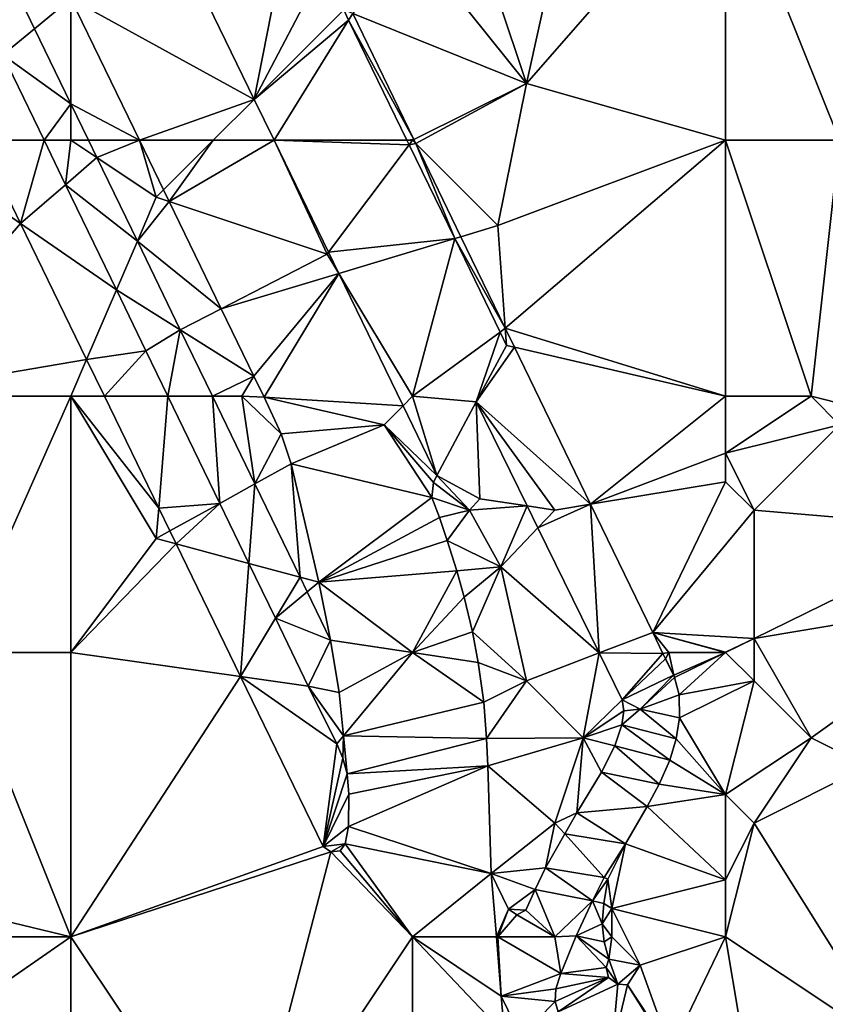
# Model space of a CAD drawing. Units: metres. Extents: x 70625 to 71250, y 353000 to 353500.
# Drawn here: x 70743 to 70772, y 353219 to 353253 of the extents above; entities that cross this region are included whole.
import ezdxf

# ---------------------------------------------------------------- set-up
doc = ezdxf.new("R2010")
doc.units = ezdxf.units.M
doc.layers.add('Terrain', color=15, linetype='Continuous')

msp = doc.modelspace()

# ---------------------------------------------------------------- linework, layer by layer
at = {"layer": 'Terrain'}
for points in [[(70763, 353260, 260.31), (70759, 353257, 260.39), (70761, 353251, 260.34), (70763, 353260, 260.31)], [(70763, 353260, 260.31), (70761, 353251, 260.34), (70768, 353259, 260.28), (70763, 353260, 260.31)], [(70768, 353249, 260.14), (70768, 353259, 260.28), (70761, 353251, 260.34), (70768, 353249, 260.14)], [(70768, 353249, 260.14), (70772, 353249, 260.16), (70768, 353259, 260.28), (70768, 353249, 260.14)], [(70772, 353249, 260.16), (70780, 353256, 260.29), (70768, 353259, 260.28), (70772, 353249, 260.16)], [(70747.599, 353258.35, 260.104), (70745, 353253.982, 260.141), (70751.439, 353250.439, 260.054), (70747.599, 353258.35, 260.104)], [(70752.785, 353257.29, 260.21), (70747.599, 353258.35, 260.104), (70751.439, 353250.439, 260.054), (70752.785, 353257.29, 260.21)], [(70753.864, 353255.066, 260.199), (70752.785, 353257.29, 260.21), (70751.439, 353250.439, 260.054), (70753.864, 353255.066, 260.199)], [(70759, 353257, 260.39), (70757, 353256, 260.39), (70761, 353251, 260.34), (70759, 353257, 260.39)], [(70742.61, 353251.998, 260.123), (70743.723, 353252.922, 260.102), (70742.279, 353255.908, 260.122), (70742.61, 353251.998, 260.123)], [(70743.723, 353252.922, 260.102), (70745, 353253.982, 260.141), (70742.279, 353255.908, 260.122), (70743.723, 353252.922, 260.102)], [(70757, 353256, 260.39), (70754.9, 353253.455, 259.848), (70761, 353251, 260.34), (70757, 353256, 260.39)], [(70753.864, 353255.066, 260.199), (70751.439, 353250.439, 260.054), (70754.583, 353253.583, 260.192), (70753.864, 353255.066, 260.199)], [(70743.723, 353252.922, 260.102), (70745, 353250.282, 260.084), (70745, 353253.982, 260.141), (70743.723, 353252.922, 260.102)], [(70747.414, 353249, 260.111), (70751.439, 353250.439, 260.054), (70745, 353253.982, 260.141), (70747.414, 353249, 260.111)], [(70747.414, 353249, 260.111), (70745, 353253.982, 260.141), (70745, 353250.282, 260.084), (70747.414, 353249, 260.111)], [(70754.757, 353253.224, 260.19), (70754.583, 353253.583, 260.192), (70751.439, 353250.439, 260.054), (70754.757, 353253.224, 260.19)], [(70754.757, 353253.224, 260.19), (70754.9, 353253.455, 259.848), (70754.583, 353253.583, 260.192), (70754.757, 353253.224, 260.19)], [(70757.047, 353249.024, 259.868), (70754.9, 353253.455, 259.848), (70754.757, 353253.224, 260.19), (70757.047, 353249.024, 259.868)], [(70757.047, 353249.024, 259.868), (70761, 353251, 260.34), (70754.9, 353253.455, 259.848), (70757.047, 353249.024, 259.868)], [(70752.137, 353249, 260.045), (70754.757, 353253.224, 260.19), (70751.439, 353250.439, 260.054), (70752.137, 353249, 260.045)], [(70756.806, 353249, 260.17), (70754.757, 353253.224, 260.19), (70752.137, 353249, 260.045), (70756.806, 353249, 260.17)], [(70757.047, 353249.024, 259.868), (70754.757, 353253.224, 260.19), (70756.806, 353249, 260.17), (70757.047, 353249.024, 259.868)], [(70742.61, 353251.998, 260.123), (70745, 353250.282, 260.084), (70743.723, 353252.922, 260.102), (70742.61, 353251.998, 260.123)], [(70741.814, 353249, 260.058), (70744.06, 353249, 260.104), (70742.61, 353251.998, 260.123), (70741.814, 353249, 260.058)], [(70744.06, 353249, 260.104), (70745, 353250.282, 260.084), (70742.61, 353251.998, 260.123), (70744.06, 353249, 260.104)], [(70757.047, 353249.024, 259.868), (70757.114, 353248.886, 259.868), (70761, 353251, 260.34), (70757.047, 353249.024, 259.868)], [(70760, 353246, 260.22), (70761, 353251, 260.34), (70757.114, 353248.886, 259.868), (70760, 353246, 260.22)], [(70768, 353249, 260.14), (70761, 353251, 260.34), (70760, 353246, 260.22), (70768, 353249, 260.14)], [(70750, 353249, 260.06), (70751.439, 353250.439, 260.054), (70747.414, 353249, 260.111), (70750, 353249, 260.06)], [(70750, 353249, 260.06), (70752.137, 353249, 260.045), (70751.439, 353250.439, 260.054), (70750, 353249, 260.06)], [(70744.06, 353249, 260.104), (70745, 353249, 260.12), (70745, 353250.282, 260.084), (70744.06, 353249, 260.104)], [(70745, 353249, 260.12), (70745.62, 353249, 260.076), (70745, 353250.282, 260.084), (70745, 353249, 260.12)], [(70745.62, 353249, 260.076), (70747.414, 353249, 260.111), (70745, 353250.282, 260.084), (70745.62, 353249, 260.076)], [(70738, 353240, 260.15), (70743.236, 353246.07, 260.038), (70739, 353249, 260.13), (70738, 353240, 260.15)], [(70739, 353249, 260.13), (70743.236, 353246.07, 260.038), (70741.814, 353249, 260.058), (70739, 353249, 260.13)], [(70741.814, 353249, 260.058), (70743.236, 353246.07, 260.038), (70744.06, 353249, 260.104), (70741.814, 353249, 260.058)], [(70744.815, 353247.437, 260.094), (70744.06, 353249, 260.104), (70743.236, 353246.07, 260.038), (70744.815, 353247.437, 260.094)], [(70744.815, 353247.437, 260.094), (70745, 353249, 260.12), (70744.06, 353249, 260.104), (70744.815, 353247.437, 260.094)], [(70744.815, 353247.437, 260.094), (70745.915, 353248.39, 260.072), (70745, 353249, 260.12), (70744.815, 353247.437, 260.094)], [(70745, 353249, 260.12), (70745.915, 353248.39, 260.072), (70745.62, 353249, 260.076), (70745, 353249, 260.12)], [(70745.915, 353248.39, 260.072), (70747.414, 353249, 260.111), (70745.62, 353249, 260.076), (70745.915, 353248.39, 260.072)], [(70748, 353247, 260.18), (70747.414, 353249, 260.111), (70745.915, 353248.39, 260.072), (70748, 353247, 260.18)], [(70750, 353249, 260.06), (70747.414, 353249, 260.111), (70748.258, 353247.258, 260.101), (70750, 353249, 260.06)], [(70748, 353247, 260.18), (70748.258, 353247.258, 260.101), (70747.414, 353249, 260.111), (70748, 353247, 260.18)], [(70750, 353249, 260.06), (70748.258, 353247.258, 260.101), (70748.457, 353246.848, 260.098), (70750, 353249, 260.06)], [(70750, 353249, 260.06), (70748.457, 353246.848, 260.098), (70752.137, 353249, 260.045), (70750, 353249, 260.06)], [(70754, 353245, 260.05), (70752.137, 353249, 260.045), (70748.457, 353246.848, 260.098), (70754, 353245, 260.05)], [(70754, 353245, 260.05), (70754.048, 353245.064, 260.02), (70752.137, 353249, 260.045), (70754, 353245, 260.05)], [(70756.806, 353249, 260.17), (70752.137, 353249, 260.045), (70756.882, 353248.843, 260.169), (70756.806, 353249, 260.17)], [(70756.882, 353248.843, 260.169), (70752.137, 353249, 260.045), (70754.048, 353245.064, 260.02), (70756.882, 353248.843, 260.169)], [(70757, 353249, 260.22), (70757.047, 353249.024, 259.868), (70756.806, 353249, 260.17), (70757, 353249, 260.22)], [(70757, 353249, 260.22), (70756.806, 353249, 260.17), (70756.882, 353248.843, 260.169), (70757, 353249, 260.22)], [(70757, 353249, 260.22), (70756.882, 353248.843, 260.169), (70757.114, 353248.886, 259.868), (70757, 353249, 260.22)], [(70757, 353249, 260.22), (70757.114, 353248.886, 259.868), (70757.047, 353249.024, 259.868), (70757, 353249, 260.22)], [(70768, 353249, 260.14), (70760, 353246, 260.22), (70760.26, 353242.39, 259.897), (70768, 353249, 260.14)], [(70768, 353240, 260.32), (70768, 353249, 260.14), (70760.26, 353242.39, 259.897), (70768, 353240, 260.32)], [(70768, 353240, 260.32), (70771, 353240, 260.5), (70768, 353249, 260.14), (70768, 353240, 260.32)], [(70771, 353240, 260.5), (70772, 353249, 260.16), (70768, 353249, 260.14), (70771, 353240, 260.5)], [(70771, 353240, 260.5), (70775, 353239, 260.62), (70772, 353249, 260.16), (70771, 353240, 260.5)], [(70756.882, 353248.843, 260.169), (70754.048, 353245.064, 260.02), (70758.483, 353245.543, 260.153), (70756.882, 353248.843, 260.169)], [(70757.114, 353248.886, 259.868), (70756.882, 353248.843, 260.169), (70758.483, 353245.543, 260.153), (70757.114, 353248.886, 259.868)], [(70760, 353246, 260.22), (70757.114, 353248.886, 259.868), (70758.702, 353245.609, 259.883), (70760, 353246, 260.22)], [(70757.114, 353248.886, 259.868), (70758.483, 353245.543, 260.153), (70758.702, 353245.609, 259.883), (70757.114, 353248.886, 259.868)], [(70744.815, 353247.437, 260.094), (70747.336, 353245.452, 260.053), (70745.915, 353248.39, 260.072), (70744.815, 353247.437, 260.094)], [(70748, 353247, 260.18), (70745.915, 353248.39, 260.072), (70747.336, 353245.452, 260.053), (70748, 353247, 260.18)], [(70744.815, 353247.437, 260.094), (70743.236, 353246.07, 260.038), (70746.603, 353243.741, 260.071), (70744.815, 353247.437, 260.094)], [(70744.815, 353247.437, 260.094), (70746.603, 353243.741, 260.071), (70747.336, 353245.452, 260.053), (70744.815, 353247.437, 260.094)], [(70748, 353247, 260.18), (70748.457, 353246.848, 260.098), (70748.258, 353247.258, 260.101), (70748, 353247, 260.18)], [(70748, 353247, 260.18), (70747.336, 353245.452, 260.053), (70748.457, 353246.848, 260.098), (70748, 353247, 260.18)], [(70750.283, 353243.079, 260.076), (70748.457, 353246.848, 260.098), (70747.336, 353245.452, 260.053), (70750.283, 353243.079, 260.076)], [(70754, 353245, 260.05), (70748.457, 353246.848, 260.098), (70750.283, 353243.079, 260.076), (70754, 353245, 260.05)], [(70738, 353240, 260.15), (70745.555, 353241.294, 260.006), (70743.236, 353246.07, 260.038), (70738, 353240, 260.15)], [(70743.236, 353246.07, 260.038), (70745.555, 353241.294, 260.006), (70746.603, 353243.741, 260.071), (70743.236, 353246.07, 260.038)], [(70760, 353246, 260.22), (70758.702, 353245.609, 259.883), (70760.26, 353242.39, 259.897), (70760, 353246, 260.22)], [(70758.483, 353245.543, 260.153), (70754.048, 353245.064, 260.02), (70754.411, 353244.315, 260.015), (70758.483, 353245.543, 260.153)], [(70757, 353240, 259.97), (70758.483, 353245.543, 260.153), (70754.411, 353244.315, 260.015), (70757, 353240, 259.97)], [(70757, 353240, 259.97), (70760.077, 353242.256, 260.137), (70758.483, 353245.543, 260.153), (70757, 353240, 259.97)], [(70758.702, 353245.609, 259.883), (70758.483, 353245.543, 260.153), (70760.26, 353242.39, 259.897), (70758.702, 353245.609, 259.883)], [(70760.077, 353242.256, 260.137), (70760.26, 353242.39, 259.897), (70758.483, 353245.543, 260.153), (70760.077, 353242.256, 260.137)], [(70748.844, 353242.335, 260.032), (70747.336, 353245.452, 260.053), (70746.603, 353243.741, 260.071), (70748.844, 353242.335, 260.032)], [(70750.283, 353243.079, 260.076), (70747.336, 353245.452, 260.053), (70748.844, 353242.335, 260.032), (70750.283, 353243.079, 260.076)], [(70754, 353245, 260.05), (70750.283, 353243.079, 260.076), (70754.411, 353244.315, 260.015), (70754, 353245, 260.05)], [(70754, 353245, 260.05), (70754.411, 353244.315, 260.015), (70754.048, 353245.064, 260.02), (70754, 353245, 260.05)], [(70750.283, 353243.079, 260.076), (70751.428, 353240.714, 260.061), (70754.411, 353244.315, 260.015), (70750.283, 353243.079, 260.076)], [(70751.79, 353239.968, 260.057), (70754.411, 353244.315, 260.015), (70751.428, 353240.714, 260.061), (70751.79, 353239.968, 260.057)], [(70756.667, 353239.667, 259.985), (70754.411, 353244.315, 260.015), (70751.79, 353239.968, 260.057), (70756.667, 353239.667, 259.985)], [(70757, 353240, 259.97), (70754.411, 353244.315, 260.015), (70756.667, 353239.667, 259.985), (70757, 353240, 259.97)], [(70745.555, 353241.294, 260.006), (70747.637, 353241.602, 260.057), (70746.603, 353243.741, 260.071), (70745.555, 353241.294, 260.006)], [(70747.637, 353241.602, 260.057), (70748.844, 353242.335, 260.032), (70746.603, 353243.741, 260.071), (70747.637, 353241.602, 260.057)], [(70750.283, 353243.079, 260.076), (70748.844, 353242.335, 260.032), (70751.428, 353240.714, 260.061), (70750.283, 353243.079, 260.076)], [(70760.077, 353242.256, 260.137), (70760.304, 353241.787, 260.135), (70760.26, 353242.39, 259.897), (70760.077, 353242.256, 260.137)], [(70760.26, 353242.39, 259.897), (70760.304, 353241.787, 260.135), (70760.584, 353241.722, 259.9), (70760.26, 353242.39, 259.897)], [(70768, 353240, 260.32), (70760.26, 353242.39, 259.897), (70760.584, 353241.722, 259.9), (70768, 353240, 260.32)], [(70748.412, 353240, 260.047), (70748.844, 353242.335, 260.032), (70747.637, 353241.602, 260.057), (70748.412, 353240, 260.047)], [(70748.412, 353240, 260.047), (70749.973, 353240, 260.017), (70748.844, 353242.335, 260.032), (70748.412, 353240, 260.047)], [(70749.973, 353240, 260.017), (70751.428, 353240.714, 260.061), (70748.844, 353242.335, 260.032), (70749.973, 353240, 260.017)], [(70757, 353240, 259.97), (70759.235, 353239.811, 260.029), (70760.077, 353242.256, 260.137), (70757, 353240, 259.97)], [(70759.235, 353239.811, 260.029), (70760.304, 353241.787, 260.135), (70760.077, 353242.256, 260.137), (70759.235, 353239.811, 260.029)], [(70759.235, 353239.811, 260.029), (70760.584, 353241.722, 259.9), (70760.304, 353241.787, 260.135), (70759.235, 353239.811, 260.029)], [(70763.255, 353236.209, 259.924), (70760.584, 353241.722, 259.9), (70759.235, 353239.811, 260.029), (70763.255, 353236.209, 259.924)], [(70768, 353240, 260.32), (70760.584, 353241.722, 259.9), (70763.255, 353236.209, 259.924), (70768, 353240, 260.32)], [(70746.183, 353240, 259.997), (70747.637, 353241.602, 260.057), (70745.555, 353241.294, 260.006), (70746.183, 353240, 259.997)], [(70746.183, 353240, 259.997), (70748.412, 353240, 260.047), (70747.637, 353241.602, 260.057), (70746.183, 353240, 259.997)], [(70738, 353240, 260.15), (70745, 353240, 260.03), (70745.555, 353241.294, 260.006), (70738, 353240, 260.15)], [(70745, 353240, 260.03), (70746.183, 353240, 259.997), (70745.555, 353241.294, 260.006), (70745, 353240, 260.03)], [(70751, 353240, 260.1), (70751.428, 353240.714, 260.061), (70749.973, 353240, 260.017), (70751, 353240, 260.1)], [(70751, 353240, 260.1), (70751.79, 353239.968, 260.057), (70751.428, 353240.714, 260.061), (70751, 353240, 260.1)], [(70741, 353231, 260.1), (70745, 353240, 260.03), (70738, 353240, 260.15), (70741, 353231, 260.1)], [(70741, 353231, 260.1), (70745, 353231, 260.09), (70745, 353240, 260.03), (70741, 353231, 260.1)], [(70745, 353231, 260.09), (70748, 353235, 259.98), (70745, 353240, 260.03), (70745, 353231, 260.09)], [(70745, 353240, 260.03), (70748, 353235, 259.98), (70748.088, 353236.074, 259.971), (70745, 353240, 260.03)], [(70745, 353240, 260.03), (70748.088, 353236.074, 259.971), (70746.183, 353240, 259.997), (70745, 353240, 260.03)], [(70746.183, 353240, 259.997), (70748.088, 353236.074, 259.971), (70748.412, 353240, 260.047), (70746.183, 353240, 259.997)], [(70748.088, 353236.074, 259.971), (70750.231, 353236.237, 260.023), (70748.412, 353240, 260.047), (70748.088, 353236.074, 259.971)], [(70750.231, 353236.237, 260.023), (70749.973, 353240, 260.017), (70748.412, 353240, 260.047), (70750.231, 353236.237, 260.023)], [(70751, 353240, 260.1), (70749.973, 353240, 260.017), (70751.463, 353236.92, 259.996), (70751, 353240, 260.1)], [(70750.231, 353236.237, 260.023), (70751.463, 353236.92, 259.996), (70749.973, 353240, 260.017), (70750.231, 353236.237, 260.023)], [(70751, 353240, 260.1), (70751.463, 353236.92, 259.996), (70752.384, 353238.68, 260.038), (70751, 353240, 260.1)], [(70751, 353240, 260.1), (70752.384, 353238.68, 260.038), (70751.79, 353239.968, 260.057), (70751, 353240, 260.1)], [(70756, 353239, 259.91), (70751.79, 353239.968, 260.057), (70752.384, 353238.68, 260.038), (70756, 353239, 259.91)], [(70756.667, 353239.667, 259.985), (70751.79, 353239.968, 260.057), (70756, 353239, 259.91), (70756.667, 353239.667, 259.985)], [(70757, 353240, 259.97), (70756.667, 353239.667, 259.985), (70757.858, 353237.212, 259.969), (70757, 353240, 259.97)], [(70757, 353240, 259.97), (70757.858, 353237.212, 259.969), (70759.235, 353239.811, 260.029), (70757, 353240, 259.97)], [(70768, 353240, 260.32), (70763.255, 353236.209, 259.924), (70768, 353238, 260.43), (70768, 353240, 260.32)], [(70768, 353240, 260.32), (70768, 353238, 260.43), (70771, 353240, 260.5), (70768, 353240, 260.32)], [(70771, 353240, 260.5), (70768, 353238, 260.43), (70772, 353239, 260.57), (70771, 353240, 260.5)], [(70771, 353240, 260.5), (70772, 353239, 260.57), (70775, 353239, 260.62), (70771, 353240, 260.5)], [(70756.667, 353239.667, 259.985), (70756, 353239, 259.91), (70757.858, 353237.212, 259.969), (70756.667, 353239.667, 259.985)], [(70759.235, 353239.811, 260.029), (70757.858, 353237.212, 259.969), (70759.371, 353236.393, 260.259), (70759.235, 353239.811, 260.029)], [(70762, 353236, 260.11), (70763.255, 353236.209, 259.924), (70759.235, 353239.811, 260.029), (70762, 353236, 260.11)], [(70762, 353236, 260.11), (70759.235, 353239.811, 260.029), (70761.03, 353236.145, 260.048), (70762, 353236, 260.11)], [(70761.03, 353236.145, 260.048), (70759.235, 353239.811, 260.029), (70759.371, 353236.393, 260.259), (70761.03, 353236.145, 260.048)], [(70756, 353239, 259.91), (70752.384, 353238.68, 260.038), (70752.733, 353237.624, 260.022), (70756, 353239, 259.91)], [(70757.683, 353236.447, 259.953), (70756, 353239, 259.91), (70752.733, 353237.624, 260.022), (70757.683, 353236.447, 259.953)], [(70757.683, 353236.447, 259.953), (70757.733, 353236.976, 259.964), (70756, 353239, 259.91), (70757.683, 353236.447, 259.953)], [(70757.733, 353236.976, 259.964), (70757.858, 353237.212, 259.969), (70756, 353239, 259.91), (70757.733, 353236.976, 259.964)], [(70772, 353239, 260.57), (70768, 353238, 260.43), (70769, 353236, 260.53), (70772, 353239, 260.57)], [(70772, 353239, 260.57), (70769, 353236, 260.53), (70776.834, 353235.332, 259.95), (70772, 353239, 260.57)], [(70751.463, 353236.92, 259.996), (70752.733, 353237.624, 260.022), (70752.384, 353238.68, 260.038), (70751.463, 353236.92, 259.996)], [(70768, 353238, 260.43), (70763.255, 353236.209, 259.924), (70768, 353237, 260.49), (70768, 353238, 260.43)], [(70768, 353238, 260.43), (70768, 353237, 260.49), (70769, 353236, 260.53), (70768, 353238, 260.43)], [(70753.049, 353233.641, 259.975), (70752.733, 353237.624, 260.022), (70751.463, 353236.92, 259.996), (70753.049, 353233.641, 259.975)], [(70753.049, 353233.641, 259.975), (70753.709, 353233.463, 259.971), (70752.733, 353237.624, 260.022), (70753.049, 353233.641, 259.975)], [(70757.683, 353236.447, 259.953), (70752.733, 353237.624, 260.022), (70753.709, 353233.463, 259.971), (70757.683, 353236.447, 259.953)], [(70759, 353236, 260.13), (70757.858, 353237.212, 259.969), (70757.733, 353236.976, 259.964), (70759, 353236, 260.13)], [(70759, 353236, 260.13), (70759.371, 353236.393, 260.259), (70757.858, 353237.212, 259.969), (70759, 353236, 260.13)], [(70751.253, 353234.124, 260.009), (70751.463, 353236.92, 259.996), (70750.231, 353236.237, 260.023), (70751.253, 353234.124, 260.009)], [(70751.253, 353234.124, 260.009), (70753.049, 353233.641, 259.975), (70751.463, 353236.92, 259.996), (70751.253, 353234.124, 260.009)], [(70759, 353236, 260.13), (70757.733, 353236.976, 259.964), (70757.683, 353236.447, 259.953), (70759, 353236, 260.13)], [(70768, 353237, 260.49), (70763.255, 353236.209, 259.924), (70765.438, 353231.703, 259.943), (70768, 353237, 260.49)], [(70768, 353237, 260.49), (70765.438, 353231.703, 259.943), (70769, 353236, 260.53), (70768, 353237, 260.49)], [(70748.088, 353236.074, 259.971), (70748.481, 353235.266, 259.966), (70750.231, 353236.237, 260.023), (70748.088, 353236.074, 259.971)], [(70748.481, 353235.266, 259.966), (70748.702, 353234.811, 259.963), (70750.231, 353236.237, 260.023), (70748.481, 353235.266, 259.966)], [(70748.702, 353234.811, 259.963), (70751.253, 353234.124, 260.009), (70750.231, 353236.237, 260.023), (70748.702, 353234.811, 259.963)], [(70757.946, 353235.735, 259.961), (70757.683, 353236.447, 259.953), (70753.709, 353233.463, 259.971), (70757.946, 353235.735, 259.961)], [(70759, 353236, 260.13), (70757.683, 353236.447, 259.953), (70757.946, 353235.735, 259.961), (70759, 353236, 260.13)], [(70759, 353236, 260.13), (70761.03, 353236.145, 260.048), (70759.371, 353236.393, 260.259), (70759, 353236, 260.13)], [(70763.559, 353230.982, 260.074), (70763.255, 353236.209, 259.924), (70761.406, 353235.378, 260.051), (70763.559, 353230.982, 260.074)], [(70762, 353236, 260.11), (70761.406, 353235.378, 260.051), (70763.255, 353236.209, 259.924), (70762, 353236, 260.11)], [(70763.559, 353230.982, 260.074), (70765.438, 353231.703, 259.943), (70763.255, 353236.209, 259.924), (70763.559, 353230.982, 260.074)], [(70748, 353235, 259.98), (70748.481, 353235.266, 259.966), (70748.088, 353236.074, 259.971), (70748, 353235, 259.98)], [(70759, 353236, 260.13), (70757.946, 353235.735, 259.961), (70758.222, 353234.93, 259.964), (70759, 353236, 260.13)], [(70759, 353236, 260.13), (70758.222, 353234.93, 259.964), (70760.102, 353234.011, 260.265), (70759, 353236, 260.13)], [(70759, 353236, 260.13), (70760.102, 353234.011, 260.265), (70761.03, 353236.145, 260.048), (70759, 353236, 260.13)], [(70761.03, 353236.145, 260.048), (70760.102, 353234.011, 260.265), (70761.406, 353235.378, 260.051), (70761.03, 353236.145, 260.048)], [(70762, 353236, 260.11), (70761.03, 353236.145, 260.048), (70761.406, 353235.378, 260.051), (70762, 353236, 260.11)], [(70769, 353236, 260.53), (70765.438, 353231.703, 259.943), (70769, 353231.492, 259.95), (70769, 353236, 260.53)], [(70769, 353236, 260.53), (70769, 353231.492, 259.95), (70776.834, 353235.332, 259.95), (70769, 353236, 260.53)], [(70758.222, 353234.93, 259.964), (70757.946, 353235.735, 259.961), (70753.709, 353233.463, 259.971), (70758.222, 353234.93, 259.964)], [(70748, 353235, 259.98), (70748.702, 353234.811, 259.963), (70748.481, 353235.266, 259.966), (70748, 353235, 259.98)], [(70763.559, 353230.982, 260.074), (70761.406, 353235.378, 260.051), (70760.102, 353234.011, 260.265), (70763.559, 353230.982, 260.074)], [(70778, 353233, 259.74), (70776.834, 353235.332, 259.95), (70769, 353231.492, 259.95), (70778, 353233, 259.74)], [(70745, 353231, 260.09), (70748.702, 353234.811, 259.963), (70748, 353235, 259.98), (70745, 353231, 260.09)], [(70745, 353231, 260.09), (70750.963, 353230.154, 259.931), (70748.702, 353234.811, 259.963), (70745, 353231, 260.09)], [(70750.963, 353230.154, 259.931), (70751.253, 353234.124, 260.009), (70748.702, 353234.811, 259.963), (70750.963, 353230.154, 259.931)], [(70758.562, 353233.866, 259.962), (70758.222, 353234.93, 259.964), (70753.709, 353233.463, 259.971), (70758.562, 353233.866, 259.962)], [(70758.562, 353233.866, 259.962), (70760.102, 353234.011, 260.265), (70758.222, 353234.93, 259.964), (70758.562, 353233.866, 259.962)], [(70750.963, 353230.154, 259.931), (70752.185, 353232.197, 259.997), (70751.253, 353234.124, 260.009), (70750.963, 353230.154, 259.931)], [(70752.185, 353232.197, 259.997), (70753.049, 353233.641, 259.975), (70751.253, 353234.124, 260.009), (70752.185, 353232.197, 259.997)], [(70757, 353231, 259.96), (70758.562, 353233.866, 259.962), (70753.709, 353233.463, 259.971), (70757, 353231, 259.96)], [(70757, 353231, 259.96), (70758.819, 353232.939, 259.966), (70758.562, 353233.866, 259.962), (70757, 353231, 259.96)], [(70758.819, 353232.939, 259.966), (70760.102, 353234.011, 260.265), (70758.562, 353233.866, 259.962), (70758.819, 353232.939, 259.966)], [(70759.104, 353231.727, 259.974), (70760.102, 353234.011, 260.265), (70758.819, 353232.939, 259.966), (70759.104, 353231.727, 259.974)], [(70761, 353230, 260.05), (70760.102, 353234.011, 260.265), (70759.104, 353231.727, 259.974), (70761, 353230, 260.05)], [(70761, 353230, 260.05), (70763.559, 353230.982, 260.074), (70760.102, 353234.011, 260.265), (70761, 353230, 260.05)], [(70753.299, 353233.123, 259.971), (70753.049, 353233.641, 259.975), (70752.185, 353232.197, 259.997), (70753.299, 353233.123, 259.971)], [(70753.299, 353233.123, 259.971), (70753.709, 353233.463, 259.971), (70753.049, 353233.641, 259.975), (70753.299, 353233.123, 259.971)], [(70753.299, 353233.123, 259.971), (70754.116, 353231.434, 259.96), (70753.709, 353233.463, 259.971), (70753.299, 353233.123, 259.971)], [(70757, 353231, 259.96), (70753.709, 353233.463, 259.971), (70754.116, 353231.434, 259.96), (70757, 353231, 259.96)], [(70753.299, 353233.123, 259.971), (70752.185, 353232.197, 259.997), (70754.116, 353231.434, 259.96), (70753.299, 353233.123, 259.971)], [(70757, 353231, 259.96), (70759.104, 353231.727, 259.974), (70758.819, 353232.939, 259.966), (70757, 353231, 259.96)], [(70771, 353228, 259.72), (70778, 353233, 259.74), (70769, 353231.492, 259.95), (70771, 353228, 259.72)], [(70771, 353228, 259.72), (70773, 353227, 259.56), (70778, 353233, 259.74), (70771, 353228, 259.72)], [(70750.963, 353230.154, 259.931), (70753.336, 353229.817, 259.982), (70752.185, 353232.197, 259.997), (70750.963, 353230.154, 259.931)], [(70753.336, 353229.817, 259.982), (70754.116, 353231.434, 259.96), (70752.185, 353232.197, 259.997), (70753.336, 353229.817, 259.982)], [(70757, 353231, 259.96), (70759.308, 353230.641, 259.963), (70759.104, 353231.727, 259.974), (70757, 353231, 259.96)], [(70761, 353230, 260.05), (70759.104, 353231.727, 259.974), (70759.308, 353230.641, 259.963), (70761, 353230, 260.05)], [(70763.559, 353230.982, 260.074), (70765.798, 353230.96, 259.946), (70765.438, 353231.703, 259.943), (70763.559, 353230.982, 260.074)], [(70766, 353231, 260.15), (70765.438, 353231.703, 259.943), (70765.798, 353230.96, 259.946), (70766, 353231, 260.15)], [(70767.997, 353231, 259.95), (70768, 353231.002, 259.95), (70765.438, 353231.703, 259.943), (70767.997, 353231, 259.95)], [(70767.997, 353231, 259.95), (70765.438, 353231.703, 259.943), (70766, 353231, 260.15), (70767.997, 353231, 259.95)], [(70768, 353231.002, 259.95), (70769, 353231.492, 259.95), (70765.438, 353231.703, 259.943), (70768, 353231.002, 259.95)], [(70754.424, 353229.589, 259.935), (70754.116, 353231.434, 259.96), (70753.336, 353229.817, 259.982), (70754.424, 353229.589, 259.935)], [(70757, 353231, 259.96), (70754.116, 353231.434, 259.96), (70754.424, 353229.589, 259.935), (70757, 353231, 259.96)], [(70768, 353231, 260.06), (70769, 353231.492, 259.95), (70768, 353231.002, 259.95), (70768, 353231, 260.06)], [(70768, 353231, 260.06), (70769, 353230, 259.87), (70769, 353231.492, 259.95), (70768, 353231, 260.06)], [(70769, 353230, 259.87), (70771, 353228, 259.72), (70769, 353231.492, 259.95), (70769, 353230, 259.87)], [(70741, 353231, 260.1), (70736.408, 353223.072, 259.825), (70745, 353221, 260.02), (70741, 353231, 260.1)], [(70741, 353231, 260.1), (70745, 353221, 260.02), (70745, 353231, 260.09), (70741, 353231, 260.1)], [(70745, 353231, 260.09), (70745, 353221, 260.02), (70750.963, 353230.154, 259.931), (70745, 353231, 260.09)], [(70757, 353231, 259.96), (70754.424, 353229.589, 259.935), (70754.571, 353228.069, 259.927), (70757, 353231, 259.96)], [(70757, 353231, 259.96), (70754.571, 353228.069, 259.927), (70759.505, 353229.255, 259.961), (70757, 353231, 259.96)], [(70757, 353231, 259.96), (70759.505, 353229.255, 259.961), (70759.308, 353230.641, 259.963), (70757, 353231, 259.96)], [(70761, 353230, 260.05), (70763, 353228, 260.02), (70763.559, 353230.982, 260.074), (70761, 353230, 260.05)], [(70763, 353228, 260.02), (70764.368, 353229.329, 260.082), (70763.559, 353230.982, 260.074), (70763, 353228, 260.02)], [(70763.559, 353230.982, 260.074), (70764.368, 353229.329, 260.082), (70765.798, 353230.96, 259.946), (70763.559, 353230.982, 260.074)], [(70764.368, 353229.329, 260.082), (70765.887, 353230.775, 259.947), (70765.798, 353230.96, 259.946), (70764.368, 353229.329, 260.082)], [(70766, 353231, 260.15), (70765.798, 353230.96, 259.946), (70765.887, 353230.775, 259.947), (70766, 353231, 260.15)], [(70766, 353231, 260.15), (70765.887, 353230.775, 259.947), (70766.181, 353230.2, 260.107), (70766, 353231, 260.15)], [(70767.997, 353231, 259.95), (70766, 353231, 260.15), (70766.181, 353230.2, 260.107), (70767.997, 353231, 259.95)], [(70767.997, 353231, 259.95), (70766.181, 353230.2, 260.107), (70766.203, 353230.12, 259.951), (70767.997, 353231, 259.95)], [(70767.997, 353231, 259.95), (70766.203, 353230.12, 259.951), (70766.373, 353229.505, 260.047), (70767.997, 353231, 259.95)], [(70769, 353230, 259.87), (70767.997, 353231, 259.95), (70766.373, 353229.505, 260.047), (70769, 353230, 259.87)], [(70768, 353231, 260.06), (70768, 353231.002, 259.95), (70767.997, 353231, 259.95), (70768, 353231, 260.06)], [(70768, 353231, 260.06), (70767.997, 353231, 259.95), (70769, 353230, 259.87), (70768, 353231, 260.06)], [(70761, 353230, 260.05), (70759.308, 353230.641, 259.963), (70759.505, 353229.255, 259.961), (70761, 353230, 260.05)], [(70764.368, 353229.329, 260.082), (70766.169, 353230.194, 259.95), (70765.887, 353230.775, 259.947), (70764.368, 353229.329, 260.082)], [(70766.181, 353230.2, 260.107), (70765.887, 353230.775, 259.947), (70766.169, 353230.194, 259.95), (70766.181, 353230.2, 260.107)], [(70750.963, 353230.154, 259.931), (70745, 353221, 260.02), (70753.864, 353224.177, 259.891), (70750.963, 353230.154, 259.931)], [(70750.963, 353230.154, 259.931), (70753.864, 353224.177, 259.891), (70754.338, 353227.787, 259.939), (70750.963, 353230.154, 259.931)], [(70750.963, 353230.154, 259.931), (70754.338, 353227.787, 259.939), (70753.336, 353229.817, 259.982), (70750.963, 353230.154, 259.931)], [(70761, 353230, 260.05), (70759.505, 353229.255, 259.961), (70759.605, 353227.973, 259.931), (70761, 353230, 260.05)], [(70761, 353230, 260.05), (70759.605, 353227.973, 259.931), (70763, 353228, 260.02), (70761, 353230, 260.05)], [(70765, 353229, 260.08), (70766.169, 353230.194, 259.95), (70764.368, 353229.329, 260.082), (70765, 353229, 260.08)], [(70765, 353229, 260.08), (70766.203, 353230.12, 259.951), (70766.169, 353230.194, 259.95), (70765, 353229, 260.08)], [(70765, 353229, 260.08), (70766.373, 353229.505, 260.047), (70766.203, 353230.12, 259.951), (70765, 353229, 260.08)], [(70766.181, 353230.2, 260.107), (70766.169, 353230.194, 259.95), (70766.201, 353230.127, 259.95), (70766.181, 353230.2, 260.107)], [(70766.203, 353230.12, 259.951), (70766.201, 353230.127, 259.95), (70766.169, 353230.194, 259.95), (70766.203, 353230.12, 259.951)], [(70766.181, 353230.2, 260.107), (70766.201, 353230.127, 259.95), (70766.203, 353230.12, 259.951), (70766.181, 353230.2, 260.107)], [(70769, 353230, 259.87), (70766.373, 353229.505, 260.047), (70766.383, 353228.694, 259.991), (70769, 353230, 259.87)], [(70769, 353230, 259.87), (70766.383, 353228.694, 259.991), (70768, 353226, 259.72), (70769, 353230, 259.87)], [(70769, 353230, 259.87), (70768, 353226, 259.72), (70771, 353228, 259.72), (70769, 353230, 259.87)], [(70754.571, 353228.069, 259.927), (70754.424, 353229.589, 259.935), (70753.336, 353229.817, 259.982), (70754.571, 353228.069, 259.927)], [(70754.571, 353228.069, 259.927), (70753.336, 353229.817, 259.982), (70754.338, 353227.787, 259.939), (70754.571, 353228.069, 259.927)], [(70759.605, 353227.973, 259.931), (70759.505, 353229.255, 259.961), (70754.571, 353228.069, 259.927), (70759.605, 353227.973, 259.931)], [(70763, 353228, 260.02), (70764.422, 353228.95, 260.063), (70764.368, 353229.329, 260.082), (70763, 353228, 260.02)], [(70765, 353229, 260.08), (70764.368, 353229.329, 260.082), (70764.422, 353228.95, 260.063), (70765, 353229, 260.08)], [(70765, 353229, 260.08), (70766.383, 353228.694, 259.991), (70766.373, 353229.505, 260.047), (70765, 353229, 260.08)], [(70763, 353228, 260.02), (70764.353, 353228.448, 260.013), (70764.422, 353228.95, 260.063), (70763, 353228, 260.02)], [(70765, 353229, 260.08), (70764.422, 353228.95, 260.063), (70764.353, 353228.448, 260.013), (70765, 353229, 260.08)], [(70765, 353229, 260.08), (70764.353, 353228.448, 260.013), (70766.265, 353227.964, 259.93), (70765, 353229, 260.08)], [(70765, 353229, 260.08), (70766.265, 353227.964, 259.93), (70766.383, 353228.694, 259.991), (70765, 353229, 260.08)], [(70768, 353226, 259.72), (70766.383, 353228.694, 259.991), (70766.265, 353227.964, 259.93), (70768, 353226, 259.72)], [(70763, 353228, 260.02), (70764.107, 353227.712, 259.94), (70764.353, 353228.448, 260.013), (70763, 353228, 260.02)], [(70764.107, 353227.712, 259.94), (70766.04, 353227.213, 259.89), (70764.353, 353228.448, 260.013), (70764.107, 353227.712, 259.94)], [(70764.353, 353228.448, 260.013), (70766.04, 353227.213, 259.89), (70766.265, 353227.964, 259.93), (70764.353, 353228.448, 260.013)], [(70754.571, 353228.069, 259.927), (70754.338, 353227.787, 259.939), (70754.557, 353227.281, 259.92), (70754.571, 353228.069, 259.927)], [(70754.571, 353228.069, 259.927), (70754.557, 353227.281, 259.92), (70754.701, 353226.729, 259.92), (70754.571, 353228.069, 259.927)], [(70759.605, 353227.973, 259.931), (70754.571, 353228.069, 259.927), (70754.701, 353226.729, 259.92), (70759.605, 353227.973, 259.931)], [(70759.644, 353227.011, 259.94), (70759.605, 353227.973, 259.931), (70754.701, 353226.729, 259.92), (70759.644, 353227.011, 259.94)], [(70763, 353228, 260.02), (70759.605, 353227.973, 259.931), (70759.644, 353227.011, 259.94), (70763, 353228, 260.02)], [(70763, 353228, 260.02), (70759.644, 353227.011, 259.94), (70762, 353225, 259.85), (70763, 353228, 260.02)], [(70763, 353228, 260.02), (70762, 353225, 259.85), (70762.77, 353225.363, 259.793), (70763, 353228, 260.02)], [(70763, 353228, 260.02), (70762.77, 353225.363, 259.793), (70763.642, 353226.794, 259.867), (70763, 353228, 260.02)], [(70763, 353228, 260.02), (70763.642, 353226.794, 259.867), (70764.107, 353227.712, 259.94), (70763, 353228, 260.02)], [(70768, 353226, 259.72), (70766.265, 353227.964, 259.93), (70766.04, 353227.213, 259.89), (70768, 353226, 259.72)], [(70771, 353228, 259.72), (70768, 353226, 259.72), (70769, 353225, 259.62), (70771, 353228, 259.72)], [(70771, 353228, 259.72), (70769, 353225, 259.62), (70773, 353227, 259.56), (70771, 353228, 259.72)], [(70753.864, 353224.177, 259.891), (70754.557, 353227.281, 259.92), (70754.338, 353227.787, 259.939), (70753.864, 353224.177, 259.891)], [(70763.642, 353226.794, 259.867), (70765.661, 353226.366, 259.84), (70764.107, 353227.712, 259.94), (70763.642, 353226.794, 259.867)], [(70764.107, 353227.712, 259.94), (70765.661, 353226.366, 259.84), (70766.04, 353227.213, 259.89), (70764.107, 353227.712, 259.94)], [(70753.864, 353224.177, 259.891), (70754.701, 353226.729, 259.92), (70754.557, 353227.281, 259.92), (70753.864, 353224.177, 259.891)], [(70768, 353226, 259.72), (70766.04, 353227.213, 259.89), (70765.661, 353226.366, 259.84), (70768, 353226, 259.72)], [(70759.644, 353227.011, 259.94), (70754.701, 353226.729, 259.92), (70754.764, 353226.012, 259.92), (70759.644, 353227.011, 259.94)], [(70759.761, 353223.223, 259.946), (70759.644, 353227.011, 259.94), (70754.751, 353224.88, 259.913), (70759.761, 353223.223, 259.946)], [(70759.644, 353227.011, 259.94), (70754.764, 353226.012, 259.92), (70754.751, 353224.88, 259.913), (70759.644, 353227.011, 259.94)], [(70762, 353225, 259.85), (70759.644, 353227.011, 259.94), (70759.761, 353223.223, 259.946), (70762, 353225, 259.85)], [(70773, 353227, 259.56), (70769, 353225, 259.62), (70774, 353217, 259.75), (70773, 353227, 259.56)], [(70753.864, 353224.177, 259.891), (70754.764, 353226.012, 259.92), (70754.701, 353226.729, 259.92), (70753.864, 353224.177, 259.891)], [(70762.77, 353225.363, 259.793), (70765.245, 353225.587, 259.794), (70763.642, 353226.794, 259.867), (70762.77, 353225.363, 259.793)], [(70763.642, 353226.794, 259.867), (70765.245, 353225.587, 259.794), (70765.661, 353226.366, 259.84), (70763.642, 353226.794, 259.867)], [(70768, 353226, 259.72), (70765.661, 353226.366, 259.84), (70765.245, 353225.587, 259.794), (70768, 353226, 259.72)], [(70753.864, 353224.177, 259.891), (70754.751, 353224.88, 259.913), (70754.764, 353226.012, 259.92), (70753.864, 353224.177, 259.891)], [(70768, 353226, 259.72), (70765.245, 353225.587, 259.794), (70768, 353223, 259.55), (70768, 353226, 259.72)], [(70768, 353226, 259.72), (70768, 353223, 259.55), (70769, 353225, 259.62), (70768, 353226, 259.72)], [(70762.77, 353225.363, 259.793), (70764.481, 353224.267, 259.723), (70765.245, 353225.587, 259.794), (70762.77, 353225.363, 259.793)], [(70768, 353223, 259.55), (70765.245, 353225.587, 259.794), (70764.481, 353224.267, 259.723), (70768, 353223, 259.55)], [(70762, 353225, 259.85), (70762.354, 353224.625, 259.788), (70762.77, 353225.363, 259.793), (70762, 353225, 259.85)], [(70762.354, 353224.625, 259.788), (70764.481, 353224.267, 259.723), (70762.77, 353225.363, 259.793), (70762.354, 353224.625, 259.788)], [(70753.864, 353224.177, 259.891), (70754.639, 353224.272, 259.889), (70754.751, 353224.88, 259.913), (70753.864, 353224.177, 259.891)], [(70759.761, 353223.223, 259.946), (70754.751, 353224.88, 259.913), (70754.639, 353224.272, 259.889), (70759.761, 353223.223, 259.946)], [(70762, 353225, 259.85), (70759.761, 353223.223, 259.946), (70761.675, 353223.42, 259.779), (70762, 353225, 259.85)], [(70762, 353225, 259.85), (70761.675, 353223.42, 259.779), (70762.354, 353224.625, 259.788), (70762, 353225, 259.85)], [(70769, 353225, 259.62), (70768, 353221, 259.54), (70774, 353217, 259.75), (70769, 353225, 259.62)], [(70769, 353225, 259.62), (70768, 353223, 259.55), (70768, 353221, 259.54), (70769, 353225, 259.62)], [(70763.737, 353223.085, 259.701), (70762.354, 353224.625, 259.788), (70761.675, 353223.42, 259.779), (70763.737, 353223.085, 259.701)], [(70763.737, 353223.085, 259.701), (70764.481, 353224.267, 259.723), (70762.354, 353224.625, 259.788), (70763.737, 353223.085, 259.701)], [(70753.864, 353224.177, 259.891), (70745, 353221, 260.02), (70754.135, 353223.984, 259.893), (70753.864, 353224.177, 259.891)], [(70753.864, 353224.177, 259.891), (70754.135, 353223.984, 259.893), (70754.639, 353224.272, 259.889), (70753.864, 353224.177, 259.891)], [(70754.135, 353223.984, 259.893), (70754.461, 353224.029, 259.879), (70754.639, 353224.272, 259.889), (70754.135, 353223.984, 259.893)], [(70757, 353221, 259.9), (70754.639, 353224.272, 259.889), (70754.461, 353224.029, 259.879), (70757, 353221, 259.9)], [(70759.761, 353223.223, 259.946), (70754.639, 353224.272, 259.889), (70757, 353221, 259.9), (70759.761, 353223.223, 259.946)], [(70763.737, 353223.085, 259.701), (70763.862, 353223.026, 259.683), (70764.481, 353224.267, 259.723), (70763.737, 353223.085, 259.701)], [(70764.481, 353224.267, 259.723), (70763.862, 353223.026, 259.683), (70764, 353222, 259.63), (70764.481, 353224.267, 259.723)], [(70768, 353223, 259.55), (70764.481, 353224.267, 259.723), (70764, 353222, 259.63), (70768, 353223, 259.55)], [(70751, 353212, 259.96), (70754.135, 353223.984, 259.893), (70745, 353221, 260.02), (70751, 353212, 259.96)], [(70757, 353221, 259.9), (70754.135, 353223.984, 259.893), (70751, 353212, 259.96), (70757, 353221, 259.9)], [(70757, 353221, 259.9), (70754.461, 353224.029, 259.879), (70754.135, 353223.984, 259.893), (70757, 353221, 259.9)], [(70761.308, 353222.659, 259.838), (70761.675, 353223.42, 259.779), (70759.761, 353223.223, 259.946), (70761.308, 353222.659, 259.838)], [(70763.325, 353222.271, 259.764), (70761.675, 353223.42, 259.779), (70761.308, 353222.659, 259.838), (70763.325, 353222.271, 259.764)], [(70763.737, 353223.085, 259.701), (70761.675, 353223.42, 259.779), (70763.325, 353222.271, 259.764), (70763.737, 353223.085, 259.701)], [(70736.408, 353223.072, 259.825), (70737.412, 353221, 259.813), (70745, 353221, 260.02), (70736.408, 353223.072, 259.825)], [(70759.761, 353223.223, 259.946), (70757, 353221, 259.9), (70759.946, 353221, 259.908), (70759.761, 353223.223, 259.946)], [(70760.374, 353221.973, 259.942), (70761.308, 353222.659, 259.838), (70759.761, 353223.223, 259.946), (70760.374, 353221.973, 259.942)], [(70760.374, 353221.973, 259.942), (70759.761, 353223.223, 259.946), (70759.946, 353221, 259.908), (70760.374, 353221.973, 259.942)], [(70763.737, 353223.085, 259.701), (70763.325, 353222.271, 259.764), (70763.862, 353223.026, 259.683), (70763.737, 353223.085, 259.701)], [(70763.325, 353222.271, 259.764), (70763.717, 353222.17, 259.637), (70763.862, 353223.026, 259.683), (70763.325, 353222.271, 259.764)], [(70763.717, 353222.17, 259.637), (70764, 353222, 259.63), (70763.862, 353223.026, 259.683), (70763.717, 353222.17, 259.637)], [(70768, 353223, 259.55), (70764, 353222, 259.63), (70768, 353221, 259.54), (70768, 353223, 259.55)], [(70760.374, 353221.973, 259.942), (70760.984, 353221.94, 259.901), (70761.308, 353222.659, 259.838), (70760.374, 353221.973, 259.942)], [(70760.984, 353221.94, 259.901), (70762, 353221, 259.91), (70761.308, 353222.659, 259.838), (70760.984, 353221.94, 259.901)], [(70763.325, 353222.271, 259.764), (70761.308, 353222.659, 259.838), (70762, 353221, 259.91), (70763.325, 353222.271, 259.764)], [(70760.374, 353221.973, 259.942), (70759.946, 353221, 259.908), (70760, 353221, 259.94), (70760.374, 353221.973, 259.942)], [(70760.374, 353221.973, 259.942), (70760, 353221, 259.94), (70760.669, 353221.771, 259.93), (70760.374, 353221.973, 259.942)], [(70760.374, 353221.973, 259.942), (70760.669, 353221.771, 259.93), (70760.984, 353221.94, 259.901), (70760.374, 353221.973, 259.942)], [(70763.325, 353222.271, 259.764), (70762, 353221, 259.91), (70762.744, 353221.034, 259.818), (70763.325, 353222.271, 259.764)], [(70763.325, 353222.271, 259.764), (70762.744, 353221.034, 259.818), (70763.662, 353221.462, 259.597), (70763.325, 353222.271, 259.764)], [(70763.325, 353222.271, 259.764), (70763.662, 353221.462, 259.597), (70763.717, 353222.17, 259.637), (70763.325, 353222.271, 259.764)], [(70763.717, 353222.17, 259.637), (70763.662, 353221.462, 259.597), (70764, 353222, 259.63), (70763.717, 353222.17, 259.637)], [(70764, 353222, 259.63), (70763.662, 353221.462, 259.597), (70764, 353221, 259.56), (70764, 353222, 259.63)], [(70764, 353222, 259.63), (70764, 353221, 259.56), (70765, 353220, 259.46), (70764, 353222, 259.63)], [(70764, 353222, 259.63), (70765, 353220, 259.46), (70768, 353221, 259.54), (70764, 353222, 259.63)], [(70760, 353221, 259.94), (70762, 353221, 259.91), (70760.669, 353221.771, 259.93), (70760, 353221, 259.94)], [(70760.984, 353221.94, 259.901), (70760.669, 353221.771, 259.93), (70762, 353221, 259.91), (70760.984, 353221.94, 259.901)], [(70762.744, 353221.034, 259.818), (70763.731, 353220.821, 259.554), (70763.662, 353221.462, 259.597), (70762.744, 353221.034, 259.818)], [(70764, 353221, 259.56), (70763.662, 353221.462, 259.597), (70763.731, 353220.821, 259.554), (70764, 353221, 259.56)], [(70739.318, 353217.069, 259.789), (70745, 353221, 260.02), (70737.412, 353221, 259.813), (70739.318, 353217.069, 259.789)], [(70745, 353212, 259.82), (70745, 353221, 260.02), (70739.318, 353217.069, 259.789), (70745, 353212, 259.82)], [(70745, 353212, 259.82), (70751, 353212, 259.96), (70745, 353221, 260.02), (70745, 353212, 259.82)], [(70757, 353212, 259.89), (70757, 353221, 259.9), (70751, 353212, 259.96), (70757, 353212, 259.89)], [(70757, 353212, 259.89), (70760.229, 353217.59, 259.849), (70757, 353221, 259.9), (70757, 353212, 259.89)], [(70757, 353221, 259.9), (70760.229, 353217.59, 259.849), (70760.119, 353218.918, 259.872), (70757, 353221, 259.9)], [(70757, 353221, 259.9), (70760.119, 353218.918, 259.872), (70759.946, 353221, 259.908), (70757, 353221, 259.9)], [(70760, 353221, 259.94), (70759.946, 353221, 259.908), (70760.119, 353218.918, 259.872), (70760, 353221, 259.94)], [(70760, 353221, 259.94), (70760.119, 353218.918, 259.872), (70762.208, 353219.714, 259.902), (70760, 353221, 259.94)], [(70760, 353221, 259.94), (70762.208, 353219.714, 259.902), (70762, 353221, 259.91), (70760, 353221, 259.94)], [(70762, 353221, 259.91), (70762.208, 353219.714, 259.902), (70762.744, 353221.034, 259.818), (70762, 353221, 259.91)], [(70762.744, 353221.034, 259.818), (70762.208, 353219.714, 259.902), (70763.801, 353219.917, 259.517), (70762.744, 353221.034, 259.818)], [(70762.744, 353221.034, 259.818), (70763.801, 353219.917, 259.517), (70763.896, 353220.212, 259.508), (70762.744, 353221.034, 259.818)], [(70762.744, 353221.034, 259.818), (70763.896, 353220.212, 259.508), (70763.731, 353220.821, 259.554), (70762.744, 353221.034, 259.818)], [(70764, 353221, 259.56), (70763.731, 353220.821, 259.554), (70763.896, 353220.212, 259.508), (70764, 353221, 259.56)], [(70764, 353221, 259.56), (70763.896, 353220.212, 259.508), (70765, 353220, 259.46), (70764, 353221, 259.56)], [(70768, 353221, 259.54), (70765, 353220, 259.46), (70766.079, 353217.01, 259.495), (70768, 353221, 259.54)], [(70768, 353221, 259.54), (70766.079, 353217.01, 259.495), (70769, 353215, 259.66), (70768, 353221, 259.54)], [(70768, 353221, 259.54), (70769, 353215, 259.66), (70774, 353217, 259.75), (70768, 353221, 259.54)], [(70762.208, 353219.714, 259.902), (70763.886, 353219.574, 259.527), (70763.801, 353219.917, 259.517), (70762.208, 353219.714, 259.902)], [(70764.214, 353219.342, 259.524), (70763.896, 353220.212, 259.508), (70763.801, 353219.917, 259.517), (70764.214, 353219.342, 259.524)], [(70764.214, 353219.342, 259.524), (70763.801, 353219.917, 259.517), (70763.886, 353219.574, 259.527), (70764.214, 353219.342, 259.524)], [(70765, 353220, 259.46), (70763.896, 353220.212, 259.508), (70764.214, 353219.342, 259.524), (70765, 353220, 259.46)], [(70765, 353220, 259.46), (70764.214, 353219.342, 259.524), (70764.547, 353219.312, 259.51), (70765, 353220, 259.46)], [(70765, 353220, 259.46), (70764.547, 353219.312, 259.51), (70766.079, 353217.01, 259.495), (70765, 353220, 259.46)], [(70762.208, 353219.714, 259.902), (70760.119, 353218.918, 259.872), (70762.037, 353219.175, 259.921), (70762.208, 353219.714, 259.902)], [(70762.037, 353219.175, 259.921), (70762.015, 353218.728, 259.93), (70763.886, 353219.574, 259.527), (70762.037, 353219.175, 259.921)], [(70762.015, 353218.728, 259.93), (70762.116, 353218.361, 259.928), (70763.886, 353219.574, 259.527), (70762.015, 353218.728, 259.93)], [(70762.208, 353219.714, 259.902), (70762.037, 353219.175, 259.921), (70763.886, 353219.574, 259.527), (70762.208, 353219.714, 259.902)], [(70762.116, 353218.361, 259.928), (70764.214, 353219.342, 259.524), (70763.886, 353219.574, 259.527), (70762.116, 353218.361, 259.928)], [(70764, 353217, 259.79), (70764.214, 353219.342, 259.524), (70762.116, 353218.361, 259.928), (70764, 353217, 259.79)], [(70764, 353217, 259.79), (70764.547, 353219.312, 259.51), (70764.214, 353219.342, 259.524), (70764, 353217, 259.79)], [(70764, 353217, 259.79), (70766, 353217, 259.54), (70764.547, 353219.312, 259.51), (70764, 353217, 259.79)], [(70766, 353217, 259.54), (70766.079, 353217.01, 259.495), (70764.547, 353219.312, 259.51), (70766, 353217, 259.54)], [(70762.037, 353219.175, 259.921), (70760.119, 353218.918, 259.872), (70762.015, 353218.728, 259.93), (70762.037, 353219.175, 259.921)], [(70762.015, 353218.728, 259.93), (70760.119, 353218.918, 259.872), (70760.811, 353217.499, 259.849), (70762.015, 353218.728, 259.93)], [(70760.811, 353217.499, 259.849), (70760.119, 353218.918, 259.872), (70760.229, 353217.59, 259.849), (70760.811, 353217.499, 259.849)], [(70762.015, 353218.728, 259.93), (70760.811, 353217.499, 259.849), (70762.116, 353218.361, 259.928), (70762.015, 353218.728, 259.93)]]:
    msp.add_3dface(points, dxfattribs=at)

doc.saveas('drawing.dxf')
